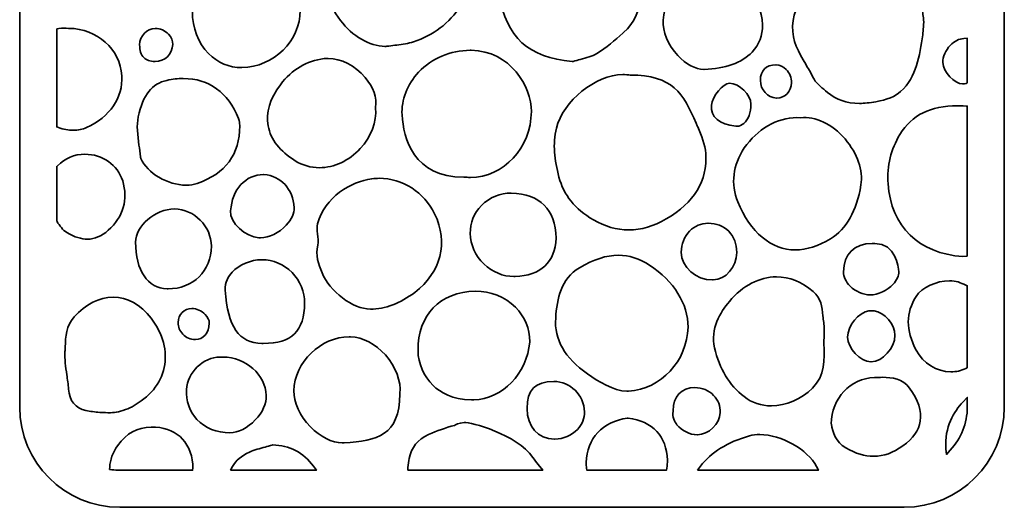
# Model space of a CAD drawing. Units: inches. Extents: x 63 to 238, y -188 to -13.
# Drawn here: x 63 to 238, y -188 to -101 of the extents above; entities that cross this region are included whole.
import ezdxf

# ---------------------------------------------------------------- set-up
doc = ezdxf.new("R2010")
doc.units = ezdxf.units.IN
doc.header["$MEASUREMENT"] = 0
doc.layers.add('Ebene 1', color=7, linetype='Continuous')

msp = doc.modelspace()

# ---------------------------------------------------------------- linework, layer by layer
at = {"layer": 'Ebene 1', "color": 250, "lineweight": 35, "true_color": 0x1c1c1b}
for points, knots in [([(237.51, -30.53), (237.51, -20.71), (229.52, -12.73), (219.71, -12.73), (219.71, -12.73), (80.3, -12.73), (80.3, -12.73), (70.49, -12.73), (62.51, -20.71), (62.51, -30.53), (62.51, -30.53), (62.51, -169.93), (62.51, -169.93), (62.51, -179.75), (70.49, -187.73), (80.3, -187.73), (80.3, -187.73), (219.71, -187.73), (219.71, -187.73), (229.52, -187.73), (237.51, -179.75), (237.51, -169.93), (237.51, -169.93), (237.51, -30.53), (237.51, -30.53)], [0, 0, 0, 0, 1, 1, 1, 2, 2, 2, 3, 3, 3, 4, 4, 4, 5, 5, 5, 6, 6, 6, 7, 7, 7, 8, 8, 8, 8]), ([(142.4, -91), (143.05, -93.68), (142.57, -96.18), (140.93, -98.63), (138.83, -101.75), (136.01, -103.9), (132.53, -105.03), (131.57, -105.34), (130.57, -105.47), (129.51, -105.6), (129.04, -105.66), (128.56, -105.72), (128.09, -105.8), (127.86, -105.83), (127.64, -105.84), (127.43, -105.84), (124.73, -105.84), (121.62, -104.02), (119.51, -101.22), (117.17, -98.12), (116.39, -94.42), (117.36, -91.06), (119.3, -84.3), (123.25, -80.59), (129.43, -79.72), (129.8, -79.67), (130.19, -79.64), (130.56, -79.64), (134.1, -79.64), (136.94, -81.94), (138.69, -83.86), (140.5, -85.85), (141.72, -88.19), (142.4, -91)], [0, 0, 0, 0, 1, 1, 1, 2, 2, 2, 3, 3, 3, 4, 4, 4, 5, 5, 5, 6, 6, 6, 7, 7, 7, 8, 8, 8, 9, 9, 9, 10, 10, 10, 11, 11, 11, 11]), ([(172.94, -96.4), (172.86, -99.19), (171.76, -101.67), (169.84, -103.38), (169.84, -103.38), (169.73, -103.48), (169.73, -103.48), (168.27, -104.77), (166.76, -106.11), (165.1, -107.09), (164.23, -107.61), (163.22, -107.87), (162.15, -108.15), (161.72, -108.27), (161.29, -108.38), (160.87, -108.51), (160.87, -108.51), (160.79, -108.53), (160.79, -108.53), (160.79, -108.53), (160.7, -108.52), (160.7, -108.52), (152.96, -107.88), (148.96, -104.22), (147.75, -96.67), (147.75, -96.67), (147.75, -96.67), (147.75, -96.67), (147.52, -95.28), (148.01, -93.32), (149, -91.68), (151.14, -88.1), (153.79, -86.04), (157.33, -85.19), (158.84, -84.83), (160.27, -84.64), (161.58, -84.64), (164.81, -84.64), (167.47, -85.72), (169.7, -87.93), (171.78, -89.99), (173.02, -93.23), (172.94, -96.4)], [0, 0, 0, 0, 1, 1, 1, 2, 2, 2, 3, 3, 3, 4, 4, 4, 5, 5, 5, 6, 6, 6, 7, 7, 7, 8, 8, 8, 9, 9, 9, 10, 10, 10, 11, 11, 11, 12, 12, 12, 13, 13, 13, 14, 14, 14, 14]), ([(101.97, -109.62), (101.97, -109.62), (101.96, -109.62), (101.96, -109.62), (101.96, -109.62), (101.96, -109.62), (101.96, -109.62), (99.75, -109.62), (97.67, -108.73), (96.07, -107.13), (94.22, -105.25), (93.17, -102.51), (93.2, -99.62), (93.24, -95.91), (98.98, -91.51), (103.79, -91.51), (104.02, -91.51), (104.26, -91.52), (104.48, -91.54), (108.4, -91.9), (112.36, -94.48), (112.37, -99.44), (112.37, -104.91), (107.7, -109.47), (101.97, -109.62)], [0, 0, 0, 0, 1, 1, 1, 2, 2, 2, 3, 3, 3, 4, 4, 4, 5, 5, 5, 6, 6, 6, 7, 7, 7, 8, 8, 8, 8]), ([(211.77, -115.97), (209.48, -115.97), (207.62, -115.33), (206.07, -114.02), (206.07, -114.02), (205.74, -113.75), (205.74, -113.75), (204.86, -113.01), (203.95, -112.26), (203.5, -111.33), (203.12, -110.53), (202.66, -109.75), (202.21, -109), (200.96, -106.87), (199.79, -104.87), (199.87, -102.27), (200.05, -96.93), (205.46, -91.49), (210.59, -91.49), (210.59, -91.49), (210.69, -91.49), (210.69, -91.49), (216.54, -91.57), (220.43, -93.88), (222.59, -98.54), (222.9, -99.22), (223.04, -100), (223.14, -100.76), (223.26, -101.76), (223.09, -103.09), (223, -103.72), (223, -103.72), (223, -103.77), (223, -103.77), (222.46, -107.58), (221.95, -111.19), (219.08, -113.87), (218.18, -114.71), (216.65, -115.34), (214.66, -115.69), (213.59, -115.88), (212.65, -115.97), (211.77, -115.97)], [0, 0, 0, 0, 1, 1, 1, 2, 2, 2, 3, 3, 3, 4, 4, 4, 5, 5, 5, 6, 6, 6, 7, 7, 7, 8, 8, 8, 9, 9, 9, 10, 10, 10, 11, 11, 11, 12, 12, 12, 13, 13, 13, 14, 14, 14, 14]), ([(184.16, -109.93), (184.16, -109.93), (184.08, -109.93), (184.08, -109.93), (182.64, -109.93), (180.93, -109.01), (179.49, -107.47), (177.73, -105.58), (176.73, -103.18), (176.87, -101.2), (177.24, -95.99), (181.29, -92.8), (184.77, -92.91), (190.72, -93.41), (194.35, -96.82), (194.52, -102.04), (194.57, -103.86), (193.94, -105.53), (192.68, -106.85), (190.86, -108.78), (187.91, -109.84), (184.16, -109.93)], [0, 0, 0, 0, 1, 1, 1, 2, 2, 2, 3, 3, 3, 4, 4, 4, 5, 5, 5, 6, 6, 6, 7, 7, 7, 7]), ([(69.09, -102.71), (69.09, -102.71), (69.48, -102.66), (69.48, -102.66), (70.07, -102.59), (70.65, -102.58), (71.2, -102.64), (71.2, -102.64), (71.26, -102.65), (71.26, -102.65), (71.26, -102.65), (71.26, -102.65), (71.26, -102.65), (76.24, -102.65), (80.37, -106.34), (80.65, -111.05), (80.88, -114.95), (78.55, -118.39), (74.4, -120.25), (73.68, -120.58), (72.88, -120.74), (72.02, -120.74), (71.16, -120.74), (70.28, -120.58), (69.38, -120.26), (69.38, -120.26), (69.09, -120.16), (69.09, -120.16), (69.09, -120.16), (69.09, -102.71), (69.09, -102.71)], [0, 0, 0, 0, 1, 1, 1, 2, 2, 2, 3, 3, 3, 4, 4, 4, 5, 5, 5, 6, 6, 6, 7, 7, 7, 8, 8, 8, 9, 9, 9, 10, 10, 10, 10]), ([(86.6, -102.65), (87.46, -102.65), (88.34, -103.03), (88.95, -103.67), (89.46, -104.21), (89.73, -104.85), (89.7, -105.48), (89.62, -107.28), (88.33, -108.54), (86.57, -108.54), (85.69, -108.53), (85.01, -108.3), (84.56, -107.84), (84.07, -107.34), (83.82, -106.57), (83.82, -105.54), (83.83, -104), (85.13, -102.65), (86.6, -102.65), (86.6, -102.65), (86.6, -102.65), (86.6, -102.65)], [0, 0, 0, 0, 1, 1, 1, 2, 2, 2, 3, 3, 3, 4, 4, 4, 5, 5, 5, 6, 6, 6, 7, 7, 7, 7]), ([(230.93, -112.33), (230.93, -112.33), (230.64, -112.49), (230.1, -112.5), (228.63, -112.54), (226.64, -110.34), (226.59, -108.71), (226.57, -107.68), (227.05, -106.54), (227.88, -105.67), (228.6, -104.91), (229.5, -104.47), (230.33, -104.45), (230.33, -104.45), (230.93, -104.39), (230.93, -104.39), (230.93, -104.39), (230.93, -112.33), (230.93, -112.33)], [0, 0, 0, 0, 1, 1, 1, 2, 2, 2, 3, 3, 3, 4, 4, 4, 5, 5, 5, 6, 6, 6, 6]), ([(153.45, -117.4), (153.39, -123.86), (148.54, -129.12), (142.63, -129.12), (142.38, -129.12), (142.12, -129.11), (141.87, -129.09), (141.87, -129.09), (141.85, -129.09), (141.85, -129.09), (141.85, -129.09), (141.84, -129.09), (141.84, -129.09), (141.71, -129.09), (141.58, -129.09), (141.46, -129.09), (132.48, -129.09), (130.72, -122.15), (130.47, -118.02), (130.31, -115.35), (131.38, -112.59), (133.41, -110.43), (135.74, -107.96), (139.08, -106.54), (142.59, -106.54), (142.59, -106.54), (142.74, -106.54), (142.74, -106.54), (149.7, -106.62), (153.49, -113.01), (153.45, -117.4)], [0, 0, 0, 0, 1, 1, 1, 2, 2, 2, 3, 3, 3, 4, 4, 4, 5, 5, 5, 6, 6, 6, 7, 7, 7, 8, 8, 8, 9, 9, 9, 10, 10, 10, 10]), ([(111.46, -126.16), (108.77, -124.52), (107.12, -122.38), (106.67, -119.98), (106.23, -117.62), (106.98, -115.08), (108.85, -112.65), (110.93, -109.92), (113.48, -108.41), (116.64, -108.02), (116.87, -107.99), (117.11, -107.98), (117.34, -107.98), (119.61, -107.98), (122.12, -109.27), (123.9, -111.36), (125.36, -113.07), (126.04, -115.01), (125.77, -116.67), (125.77, -116.67), (125.77, -116.71), (125.77, -116.71), (125.77, -116.71), (125.77, -116.75), (125.77, -116.75), (125.97, -119.26), (124.98, -121.9), (123.05, -124), (121.05, -126.16), (118.4, -127.4), (115.78, -127.4), (114.25, -127.4), (112.8, -126.98), (111.46, -126.16)], [0, 0, 0, 0, 1, 1, 1, 2, 2, 2, 3, 3, 3, 4, 4, 4, 5, 5, 5, 6, 6, 6, 7, 7, 7, 8, 8, 8, 9, 9, 9, 10, 10, 10, 11, 11, 11, 11]), ([(196.91, -109.14), (196.91, -109.14), (196.95, -109.14), (196.95, -109.14), (197.59, -109.14), (198.23, -109.43), (198.74, -109.96), (199.35, -110.58), (199.69, -111.43), (199.67, -112.3), (199.67, -112.3), (199.67, -112.3), (199.67, -112.3), (199.65, -113.88), (198.56, -115.03), (197.08, -115.03), (197.08, -115.03), (197, -115.03), (197, -115.03), (195.47, -114.98), (194.14, -113.52), (194.15, -111.89), (194.15, -110.14), (195.16, -109.14), (196.91, -109.14)], [0, 0, 0, 0, 1, 1, 1, 2, 2, 2, 3, 3, 3, 4, 4, 4, 5, 5, 5, 6, 6, 6, 7, 7, 7, 8, 8, 8, 8]), ([(94.07, -130.18), (93.46, -130.39), (92.79, -130.5), (92.07, -130.5), (88.8, -130.5), (85.2, -128.36), (84.05, -125.74), (84.04, -125.72), (84.03, -125.7), (84.02, -125.68), (84.02, -125.68), (83.95, -125.58), (83.95, -125.58), (83.95, -125.58), (83.95, -125.47), (83.95, -125.47), (83.89, -124.77), (83.8, -124.06), (83.71, -123.38), (83.47, -121.6), (83.25, -119.92), (83.59, -118.34), (84.41, -114.49), (86.02, -112.44), (88.66, -111.88), (89.66, -111.66), (90.65, -111.55), (91.59, -111.55), (96.15, -111.55), (99.55, -114.01), (101.42, -118.67), (101.58, -119.09), (101.6, -119.58), (101.61, -119.82), (101.61, -119.87), (101.61, -119.9), (101.61, -119.93), (101.61, -119.93), (101.61, -119.96), (101.61, -119.96), (101.61, -125.03), (99.07, -128.47), (94.07, -130.18)], [0, 0, 0, 0, 1, 1, 1, 2, 2, 2, 3, 3, 3, 4, 4, 4, 5, 5, 5, 6, 6, 6, 7, 7, 7, 8, 8, 8, 9, 9, 9, 10, 10, 10, 11, 11, 11, 12, 12, 12, 13, 13, 13, 14, 14, 14, 14]), ([(157.9, -120.36), (157.9, -120.36), (157.9, -120.36), (157.9, -120.36), (159.07, -115.56), (164.91, -110.85), (169.69, -110.85), (170.03, -110.85), (170.86, -110.93), (171.01, -110.94), (178.55, -110.94), (180.47, -114.18), (182.72, -119.5), (182.81, -119.7), (182.89, -119.9), (182.98, -120.1), (182.98, -120.1), (183.01, -120.16), (183.01, -120.16), (183.67, -121.71), (184.36, -123.3), (184.46, -124.88), (184.75, -129.76), (182.45, -133.57), (177.42, -136.51), (175.22, -137.8), (172.98, -138.45), (170.76, -138.45), (168.62, -138.45), (166.51, -137.85), (164.47, -136.66), (161.19, -134.74), (159.19, -132.25), (158.36, -129.05), (157.57, -125.96), (157.19, -123.29), (157.9, -120.36)], [0, 0, 0, 0, 1, 1, 1, 2, 2, 2, 3, 3, 3, 4, 4, 4, 5, 5, 5, 6, 6, 6, 7, 7, 7, 8, 8, 8, 9, 9, 9, 10, 10, 10, 11, 11, 11, 12, 12, 12, 12]), ([(188.67, -112.39), (190.42, -112.42), (192.48, -114.43), (192.47, -116.09), (192.46, -117.56), (192, -118.85), (191.24, -119.52), (190.86, -119.87), (190.42, -120.04), (189.96, -120.04), (189.9, -120.04), (189.83, -120.04), (189.77, -120.03), (186.86, -119.73), (185.25, -118.33), (185.46, -116.3), (185.63, -114.69), (187.51, -112.39), (188.66, -112.39)], [0, 0, 0, 0, 1, 1, 1, 2, 2, 2, 3, 3, 3, 4, 4, 4, 5, 5, 5, 6, 6, 6, 6]), ([(230.93, -143.11), (230.93, -143.11), (230.16, -143.18), (230.16, -143.18), (230.16, -143.18), (230.13, -143.18), (230.13, -143.18), (222.33, -142.66), (217.37, -137.83), (216.86, -130.26), (216.64, -127.02), (217.33, -124.15), (218.96, -121.5), (221.11, -118.01), (224.36, -116.39), (229.21, -116.39), (229.57, -116.39), (230.93, -116.46), (230.93, -116.46), (230.93, -116.46), (230.93, -143.11), (230.93, -143.11)], [0, 0, 0, 0, 1, 1, 1, 2, 2, 2, 3, 3, 3, 4, 4, 4, 5, 5, 5, 6, 6, 6, 7, 7, 7, 7]), ([(201.29, -118.51), (203.96, -118.3), (206.86, -119.52), (209.21, -122.29), (211.39, -124.87), (212.45, -127.92), (212.03, -130.46), (211.26, -135.13), (209.48, -138.26), (206.61, -140.02), (204.46, -141.33), (202.37, -142), (200.38, -142), (196.1, -142), (192.36, -138.88), (190.13, -133.44), (188.85, -130.32), (189.27, -126.92), (191.3, -123.89), (193.5, -120.61), (197.16, -118.49), (200.63, -118.49), (200.63, -118.49), (201.29, -118.51), (201.29, -118.51)], [0, 0, 0, 0, 1, 1, 1, 2, 2, 2, 3, 3, 3, 4, 4, 4, 5, 5, 5, 6, 6, 6, 7, 7, 7, 8, 8, 8, 8]), ([(74.11, -125), (77.23, -125), (79.92, -126.9), (80.81, -129.73), (81.84, -132.98), (80.91, -136.18), (78.25, -138.51), (77.03, -139.58), (75.83, -140.1), (74.56, -140.1), (73.47, -140.1), (72.31, -139.73), (70.89, -138.92), (70.19, -138.52), (69.56, -137.64), (69.15, -136.97), (69.15, -136.97), (69.09, -136.86), (69.09, -136.86), (69.09, -136.86), (69.09, -127.17), (69.09, -127.17), (69.09, -127.17), (69.22, -127.04), (69.22, -127.04), (70.54, -125.73), (72.27, -125), (74.1, -125)], [0, 0, 0, 0, 1, 1, 1, 2, 2, 2, 3, 3, 3, 4, 4, 4, 5, 5, 5, 6, 6, 6, 7, 7, 7, 8, 8, 8, 9, 9, 9, 9]), ([(105.92, -128.61), (108.96, -128.86), (111.08, -131.17), (111.29, -134.51), (111.35, -135.46), (110.84, -136.59), (109.89, -137.6), (108.61, -138.97), (106.82, -139.85), (105.32, -139.85), (105.21, -139.85), (105.11, -139.85), (105, -139.84), (102.68, -139.64), (99.83, -137.28), (99.99, -135.06), (100.26, -131.26), (102.67, -128.61), (105.86, -128.61), (105.86, -128.61), (105.92, -128.61), (105.92, -128.61)], [0, 0, 0, 0, 1, 1, 1, 2, 2, 2, 3, 3, 3, 4, 4, 4, 5, 5, 5, 6, 6, 6, 7, 7, 7, 7]), ([(115.46, -139.17), (115.38, -138.52), (115.3, -137.91), (115.45, -137.37), (116.76, -132.58), (121.37, -129.86), (125.09, -129.37), (125.53, -129.31), (125.98, -129.28), (126.42, -129.28), (130.54, -129.28), (134.41, -131.76), (136.26, -135.59), (138.74, -140.73), (137.42, -145.95), (132.72, -149.54), (130.17, -151.49), (127.45, -152.52), (124.84, -152.52), (121.75, -152.52), (117.58, -149.38), (116.25, -146.05), (115.62, -144.46), (115.03, -142.96), (115.48, -141.17), (115.64, -140.52), (115.55, -139.84), (115.46, -139.17)], [0, 0, 0, 0, 1, 1, 1, 2, 2, 2, 3, 3, 3, 4, 4, 4, 5, 5, 5, 6, 6, 6, 7, 7, 7, 8, 8, 8, 9, 9, 9, 9]), ([(150.57, -146.73), (150.5, -146.73), (150.43, -146.73), (150.36, -146.73), (148.45, -146.73), (146.52, -145.93), (145.04, -144.52), (143.5, -143.05), (142.61, -141.07), (142.58, -139.08), (142.55, -137.22), (143.26, -135.45), (144.59, -134.1), (146, -132.67), (147.99, -131.83), (149.87, -131.91), (155.06, -132.11), (157.67, -134.73), (157.85, -139.91), (157.85, -139.91), (157.85, -139.92), (157.85, -139.92), (157.85, -139.92), (157.85, -139.94), (157.85, -139.94), (157.71, -144.13), (155.05, -146.61), (150.57, -146.73)], [0, 0, 0, 0, 1, 1, 1, 2, 2, 2, 3, 3, 3, 4, 4, 4, 5, 5, 5, 6, 6, 6, 7, 7, 7, 8, 8, 8, 9, 9, 9, 9]), ([(90.03, -134.73), (93.51, -134.74), (96.57, -137.82), (96.57, -141.33), (96.56, -145.73), (93.32, -148.92), (88.87, -148.92), (88.87, -148.92), (88.72, -148.91), (88.72, -148.91), (85.28, -148.86), (83.08, -145.61), (83.1, -140.63), (83.12, -137.71), (86.61, -134.73), (90.02, -134.73)], [0, 0, 0, 0, 1, 1, 1, 2, 2, 2, 3, 3, 3, 4, 4, 4, 5, 5, 5, 5]), ([(181.58, -138.65), (182.47, -137.75), (183.63, -137.26), (184.84, -137.26), (184.84, -137.26), (184.85, -137.26), (184.85, -137.26), (186.33, -137.26), (187.6, -137.76), (188.53, -138.69), (189.47, -139.64), (189.96, -140.94), (189.94, -142.45), (189.92, -145.07), (188, -147.31), (185.76, -147.34), (185.76, -147.34), (185.67, -147.34), (185.67, -147.34), (182.67, -147.34), (180.12, -145.08), (180.09, -142.41), (180.07, -141), (180.61, -139.63), (181.58, -138.65)], [0, 0, 0, 0, 1, 1, 1, 2, 2, 2, 3, 3, 3, 4, 4, 4, 5, 5, 5, 6, 6, 6, 7, 7, 7, 8, 8, 8, 8]), ([(217.74, -148.11), (217.74, -148.11), (217.74, -148.11), (217.74, -148.11), (216.67, -149.25), (215.07, -149.99), (213.67, -150), (212.43, -150), (211.07, -149.4), (210.11, -148.43), (209.35, -147.67), (208.92, -146.75), (208.93, -145.92), (208.95, -142.75), (210.84, -140.86), (214, -140.86), (214, -140.86), (214.05, -140.86), (214.05, -140.86), (214.19, -140.85), (214.36, -140.84), (214.51, -140.84), (218.26, -140.84), (218.7, -145.03), (218.75, -145.87), (218.79, -146.57), (218.43, -147.37), (217.74, -148.11)], [0, 0, 0, 0, 1, 1, 1, 2, 2, 2, 3, 3, 3, 4, 4, 4, 5, 5, 5, 6, 6, 6, 7, 7, 7, 8, 8, 8, 9, 9, 9, 9]), ([(170.72, -167.08), (170.72, -167.08), (170.72, -167.08), (170.72, -167.08), (170.63, -167.09), (170.54, -167.09), (170.44, -167.09), (168.06, -167.09), (165.3, -165.34), (163.43, -164.02), (159.36, -161.16), (157.5, -157.92), (157.77, -154.12), (158.01, -150.63), (158.69, -147.13), (161.99, -145.17), (164.52, -143.68), (166.78, -142.95), (168.91, -142.95), (170.83, -142.95), (172.64, -143.53), (174.45, -144.71), (178.8, -147.54), (181.29, -151.56), (181.29, -155.74), (181.13, -161.76), (176.48, -166.74), (170.72, -167.08)], [0, 0, 0, 0, 1, 1, 1, 2, 2, 2, 3, 3, 3, 4, 4, 4, 5, 5, 5, 6, 6, 6, 7, 7, 7, 8, 8, 8, 9, 9, 9, 9]), ([(105.55, -143.75), (107.55, -143.75), (109.45, -144.56), (110.91, -146.03), (112.37, -147.51), (113.17, -149.44), (113.15, -151.47), (113.13, -153.96), (112.54, -155.74), (111.35, -156.9), (110.16, -158.06), (108.35, -158.62), (105.81, -158.62), (105.73, -158.62), (105.64, -158.62), (105.55, -158.62), (101.5, -158.56), (99.49, -155.64), (99.01, -149.18), (98.9, -147.75), (99.63, -146.65), (100.26, -145.97), (101.53, -144.6), (103.56, -143.75), (105.54, -143.75)], [0, 0, 0, 0, 1, 1, 1, 2, 2, 2, 3, 3, 3, 4, 4, 4, 5, 5, 5, 6, 6, 6, 7, 7, 7, 8, 8, 8, 8]), ([(205.44, -158.62), (205.57, -161.54), (205.69, -164.3), (203.41, -166.55), (201.42, -168.53), (198.69, -169.71), (196.11, -169.71), (194.3, -169.71), (192.67, -169.16), (191.26, -168.07), (188.59, -166), (186.87, -163.15), (186, -159.37), (185.23, -156.05), (187.02, -153.06), (188.65, -151.14), (191.04, -148.33), (194.01, -146.79), (197.01, -146.79), (199.3, -146.79), (201.5, -147.66), (203.55, -149.39), (204.95, -150.58), (205.11, -152.11), (205.28, -153.74), (205.32, -154.11), (205.36, -154.49), (205.41, -154.87), (205.54, -155.69), (205.51, -156.53), (205.47, -157.42), (205.46, -157.79), (205.44, -158.2), (205.44, -158.61), (205.44, -158.61), (205.44, -158.62), (205.44, -158.62)], [0, 0, 0, 0, 1, 1, 1, 2, 2, 2, 3, 3, 3, 4, 4, 4, 5, 5, 5, 6, 6, 6, 7, 7, 7, 8, 8, 8, 9, 9, 9, 10, 10, 10, 11, 11, 11, 12, 12, 12, 12]), ([(230.93, -162.96), (230.93, -162.96), (230.67, -163.08), (230.67, -163.08), (229.84, -163.47), (228.95, -163.66), (228.03, -163.66), (225.48, -163.66), (223.05, -162.15), (221.84, -159.81), (219.98, -156.22), (219.98, -153.19), (221.84, -150.26), (222.83, -148.7), (225.44, -147.48), (227.77, -147.48), (228.34, -147.48), (228.85, -147.55), (229.29, -147.7), (229.76, -147.86), (230.21, -148.04), (230.67, -148.25), (230.67, -148.25), (230.93, -148.37), (230.93, -148.37), (230.93, -148.37), (230.93, -162.96), (230.93, -162.96)], [0, 0, 0, 0, 1, 1, 1, 2, 2, 2, 3, 3, 3, 4, 4, 4, 5, 5, 5, 6, 6, 6, 7, 7, 7, 8, 8, 8, 9, 9, 9, 9]), ([(76.74, -170.87), (75.86, -170.78), (75.05, -170.69), (74.24, -170.52), (72.44, -170.14), (71.33, -168.77), (71.19, -166.74), (71.13, -165.88), (71, -165.01), (70.88, -164.17), (70.68, -162.76), (70.49, -161.42), (70.56, -160.08), (70.58, -159.82), (70.59, -159.55), (70.6, -159.29), (70.6, -159.29), (70.6, -159.25), (70.6, -159.25), (70.67, -157.4), (70.74, -155.48), (72.17, -153.92), (74.26, -151.61), (76.66, -150.4), (79.12, -150.4), (81.63, -150.4), (84.03, -151.73), (85.87, -154.14), (87.98, -156.9), (88.8, -160.02), (88.18, -162.92), (87.56, -165.78), (85.59, -168.18), (82.48, -169.86), (81.55, -170.35), (80.13, -170.79), (79.36, -170.88), (78.59, -170.98), (76.74, -170.87), (76.74, -170.87)], [0, 0, 0, 0, 1, 1, 1, 2, 2, 2, 3, 3, 3, 4, 4, 4, 5, 5, 5, 6, 6, 6, 7, 7, 7, 8, 8, 8, 9, 9, 9, 10, 10, 10, 11, 11, 11, 12, 12, 12, 13, 13, 13, 13]), ([(143.51, -149.35), (146.17, -149.3), (148.77, -150.33), (150.61, -152.18), (152.26, -153.83), (153.17, -156.02), (153.17, -158.33), (153.17, -158.33), (153.17, -158.37), (153.17, -158.37), (152.62, -164.05), (148.34, -168.46), (143.21, -168.65), (143.06, -168.65), (142.92, -168.65), (142.78, -168.65), (139.39, -168.65), (137.22, -167.27), (135.99, -166.09), (134.3, -164.46), (133.32, -162.2), (133.31, -159.88), (133.27, -153.5), (137.19, -149.47), (143.51, -149.35)], [0, 0, 0, 0, 1, 1, 1, 2, 2, 2, 3, 3, 3, 4, 4, 4, 5, 5, 5, 6, 6, 6, 7, 7, 7, 8, 8, 8, 8]), ([(93.11, -152.4), (93.94, -152.4), (94.85, -152.8), (95.48, -153.45), (95.95, -153.93), (96.21, -154.51), (96.2, -155.03), (96.16, -156.77), (95.17, -157.93), (93.74, -157.93), (92.87, -157.92), (92.07, -157.58), (91.49, -156.98), (90.95, -156.41), (90.66, -155.68), (90.67, -154.91), (90.71, -153.45), (91.73, -152.4), (93.1, -152.4)], [0, 0, 0, 0, 1, 1, 1, 2, 2, 2, 3, 3, 3, 4, 4, 4, 5, 5, 5, 6, 6, 6, 6]), ([(218.06, -157.16), (218.06, -159.42), (215.86, -161.89), (213.85, -161.89), (213.85, -161.89), (213.81, -161.89), (213.81, -161.89), (211.89, -161.85), (209.64, -159.47), (209.65, -157.49), (209.66, -155.45), (211.6, -153.14), (213.45, -152.8), (213.45, -152.8), (214.35, -152.8), (214.35, -152.8), (216.23, -153.11), (218.07, -155.2), (218.06, -157.16)], [0, 0, 0, 0, 1, 1, 1, 2, 2, 2, 3, 3, 3, 4, 4, 4, 5, 5, 5, 6, 6, 6, 6]), ([(130.1, -167.52), (130.1, -167.52), (130.09, -167.58), (130.09, -167.58), (129.98, -175.06), (126.09, -175.88), (120.17, -176.27), (120.07, -176.28), (119.96, -176.28), (119.85, -176.28), (118.03, -176.28), (115.91, -175.22), (114.18, -173.44), (112.3, -171.51), (111.18, -169.05), (111.24, -167.01), (111.39, -161.92), (115.99, -157.45), (121.09, -157.45), (121.15, -157.45), (121.21, -157.45), (121.28, -157.46), (123.48, -157.5), (125.75, -158.68), (127.51, -160.67), (129.33, -162.73), (130.32, -165.36), (130.1, -167.52)], [0, 0, 0, 0, 1, 1, 1, 2, 2, 2, 3, 3, 3, 4, 4, 4, 5, 5, 5, 6, 6, 6, 7, 7, 7, 8, 8, 8, 9, 9, 9, 9]), ([(94.02, -172.12), (92.69, -170.71), (92.03, -168.83), (92.15, -166.83), (92.33, -163.74), (95.11, -161.03), (98.1, -161.03), (98.27, -161.03), (98.44, -161.03), (98.61, -161.05), (98.61, -161.05), (98.66, -161.05), (98.66, -161.05), (102.67, -161.05), (106.19, -164.17), (106.34, -167.86), (106.39, -169.28), (105.68, -170.87), (104.38, -172.22), (103.04, -173.62), (101.31, -174.49), (99.88, -174.5), (97.54, -174.5), (95.46, -173.65), (94.02, -172.12)], [0, 0, 0, 0, 1, 1, 1, 2, 2, 2, 3, 3, 3, 4, 4, 4, 5, 5, 5, 6, 6, 6, 7, 7, 7, 8, 8, 8, 8]), ([(161.63, -173.91), (160.6, -174.98), (159.14, -175.6), (157.62, -175.6), (157.62, -175.6), (157.56, -175.6), (157.56, -175.6), (154.64, -175.57), (152.68, -173.39), (152.69, -170.18), (152.69, -166.86), (154.15, -165.38), (157.42, -165.38), (160.38, -165.38), (162.78, -167.75), (162.9, -170.78), (162.94, -171.91), (162.49, -173.02), (161.63, -173.91)], [0, 0, 0, 0, 1, 1, 1, 2, 2, 2, 3, 3, 3, 4, 4, 4, 5, 5, 5, 6, 6, 6, 6]), ([(222.57, -172.42), (222.31, -174.05), (221.28, -175.52), (219.49, -176.81), (217.75, -178.06), (216.05, -178.66), (214.29, -178.66), (212.71, -178.66), (211.09, -178.18), (209.35, -177.17), (207.49, -176.1), (206.99, -174.36), (206.77, -172.97), (206.77, -172.97), (206.76, -172.93), (206.76, -172.93), (206.76, -172.93), (206.76, -172.89), (206.76, -172.89), (206.81, -168.35), (210.11, -164.81), (214.43, -164.67), (214.43, -164.67), (214.51, -164.67), (214.51, -164.67), (214.9, -164.65), (215.38, -164.64), (215.83, -164.64), (217.61, -164.64), (219.42, -164.87), (220.67, -166.57), (222.21, -168.66), (222.85, -170.63), (222.57, -172.42)], [0, 0, 0, 0, 1, 1, 1, 2, 2, 2, 3, 3, 3, 4, 4, 4, 5, 5, 5, 6, 6, 6, 7, 7, 7, 8, 8, 8, 9, 9, 9, 10, 10, 10, 11, 11, 11, 11]), ([(182.49, -166.46), (183.8, -166.46), (184.99, -166.95), (185.85, -167.84), (186.64, -168.67), (187.06, -169.75), (187.02, -170.9), (186.94, -172.9), (184.94, -174.85), (182.97, -174.85), (182.97, -174.85), (182.93, -174.85), (182.93, -174.85), (181.62, -174.83), (180.17, -174.11), (179.32, -173.06), (178.89, -172.54), (178.44, -171.7), (178.63, -170.68), (178.63, -170.68), (178.64, -170.58), (178.64, -170.58), (178.66, -168.04), (180.13, -166.46), (182.49, -166.46)], [0, 0, 0, 0, 1, 1, 1, 2, 2, 2, 3, 3, 3, 4, 4, 4, 5, 5, 5, 6, 6, 6, 7, 7, 7, 8, 8, 8, 8]), ([(230.93, -169.93), (230.93, -172.78), (229.85, -175.5), (227.9, -177.59), (227.9, -177.59), (227.21, -178.33), (227.21, -178.33), (227.21, -178.33), (227.13, -177.32), (227.13, -177.32), (226.83, -173.47), (228.61, -170.69), (230.15, -169.03), (230.15, -169.03), (230.93, -168.2), (230.93, -168.2), (230.93, -168.2), (230.93, -169.93), (230.93, -169.93)], [0, 0, 0, 0, 1, 1, 1, 2, 2, 2, 3, 3, 3, 4, 4, 4, 5, 5, 5, 6, 6, 6, 6]), ([(131.47, -181.15), (131.47, -181.15), (131.52, -180.65), (131.52, -180.65), (131.59, -180.05), (131.66, -179.55), (131.74, -179.09), (132.1, -177.14), (133.29, -175.65), (135.17, -174.79), (136.67, -174.11), (138.24, -173.63), (139.76, -173.17), (139.93, -173.12), (140.51, -172.74), (141.53, -172.64), (142.55, -172.55), (150.9, -174.75), (153.72, -178.87), (154.01, -179.31), (154.35, -179.74), (154.66, -180.11), (154.66, -180.11), (155.48, -181.15), (155.48, -181.15), (155.48, -181.15), (131.47, -181.15), (131.47, -181.15)], [0, 0, 0, 0, 1, 1, 1, 2, 2, 2, 3, 3, 3, 4, 4, 4, 5, 5, 5, 6, 6, 6, 7, 7, 7, 8, 8, 8, 9, 9, 9, 9]), ([(177.52, -180.78), (177.52, -180.78), (177.46, -181.15), (177.46, -181.15), (177.46, -181.15), (163.32, -181.15), (163.32, -181.15), (163.32, -181.15), (163.26, -180.77), (163.26, -180.77), (163.21, -180.45), (163.19, -180.12), (163.2, -179.8), (163.33, -175.49), (166.07, -172.53), (170.51, -171.88), (170.51, -171.88), (170.64, -171.88), (170.64, -171.88), (175.01, -172.45), (177.49, -175.11), (177.62, -179.36), (177.64, -179.84), (177.61, -180.32), (177.52, -180.78)], [0, 0, 0, 0, 1, 1, 1, 2, 2, 2, 3, 3, 3, 4, 4, 4, 5, 5, 5, 6, 6, 6, 7, 7, 7, 8, 8, 8, 8]), ([(93.26, -180.74), (93.26, -180.74), (93.23, -181.15), (93.23, -181.15), (93.23, -181.15), (80.3, -181.15), (80.3, -181.15), (79.85, -181.15), (79.39, -181.12), (78.9, -181.06), (78.9, -181.06), (78.49, -181.01), (78.49, -181.01), (78.49, -181.01), (78.51, -180.6), (78.51, -180.6), (78.56, -179.32), (79.05, -178), (79.91, -176.79), (81.54, -174.52), (83.38, -173.51), (85.86, -173.51), (85.86, -173.51), (85.9, -173.51), (85.9, -173.51), (90.08, -173.37), (92.91, -175.89), (93.27, -180.08), (93.28, -180.29), (93.28, -180.5), (93.26, -180.74)], [0, 0, 0, 0, 1, 1, 1, 2, 2, 2, 3, 3, 3, 4, 4, 4, 5, 5, 5, 6, 6, 6, 7, 7, 7, 8, 8, 8, 9, 9, 9, 10, 10, 10, 10]), ([(183, -181.15), (183, -181.15), (183.53, -180.43), (183.53, -180.43), (185.35, -177.98), (188.28, -176.16), (192.24, -175.04), (192.79, -174.89), (193.39, -174.81), (194.05, -174.81), (197.87, -174.81), (202.58, -177.47), (204.13, -180.5), (204.13, -180.5), (204.46, -181.15), (204.46, -181.15), (204.46, -181.15), (183, -181.15), (183, -181.15)], [0, 0, 0, 0, 1, 1, 1, 2, 2, 2, 3, 3, 3, 4, 4, 4, 5, 5, 5, 6, 6, 6, 6]), ([(99.97, -181.15), (99.97, -181.15), (100.33, -180.49), (100.33, -180.49), (100.91, -179.43), (101.93, -178.57), (103.36, -177.93), (104.24, -177.53), (105.16, -177.28), (106.14, -177.02), (106.55, -176.91), (106.96, -176.8), (107.37, -176.67), (107.37, -176.67), (107.43, -176.66), (107.43, -176.66), (107.43, -176.66), (107.5, -176.66), (107.5, -176.66), (110.39, -176.66), (112.96, -178), (114.74, -180.44), (114.74, -180.44), (115.26, -181.15), (115.26, -181.15), (115.26, -181.15), (99.97, -181.15), (99.97, -181.15)], [0, 0, 0, 0, 1, 1, 1, 2, 2, 2, 3, 3, 3, 4, 4, 4, 5, 5, 5, 6, 6, 6, 7, 7, 7, 8, 8, 8, 9, 9, 9, 9])]:
    msp.add_open_spline(points, degree=3, knots=knots, dxfattribs=at)

doc.saveas('drawing.dxf')
